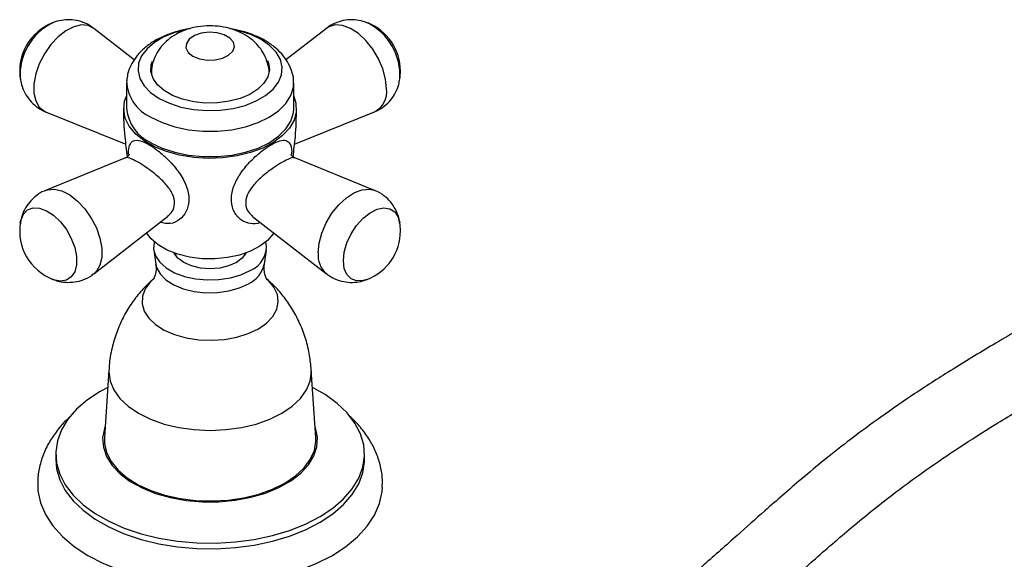
# Model space of a CAD drawing. Units: millimetres. Extents: x 3 to 2496, y 5 to 2495.
# Drawn here: x 300 to 442, y 1929 to 2006 of the extents above; entities that cross this region are included whole.
import ezdxf

# ---------------------------------------------------------------- set-up
doc = ezdxf.new("R2010")
doc.units = ezdxf.units.MM

msp = doc.modelspace()

# ---------------------------------------------------------------- linework, layer by layer
at = {"color": 7, "linetype": 'Continuous', "lineweight": 25}
for p, q in [((304.92, 2005.94), (304.82, 2005.91)), ((316.63, 2000.6), (310.81, 2005.13)), ((344.32, 2005.13), (338.5, 2000.6)), ((315.51, 1997.24), (315.51, 1993.56)), ((339.61, 1993.56), (339.61, 1997.24)), ((303.86, 1993.1), (315.4, 1988.41)), ((339.73, 1988.41), (351.27, 1993.1)), ((315.36, 1986.45), (303.86, 1981.77)), ((351.27, 1981.77), (339.76, 1986.45)), ((310.81, 1969.74), (321.44, 1978.02)), ((333.69, 1978.01), (344.32, 1969.74)), ((319.44, 1973.16), (319.74, 1971.13)), ((322.56, 1972.68), (322.56, 1972.46)), ((332.56, 1972.46), (332.56, 1972.68)), ((335.39, 1971.13), (335.68, 1973.16)), ((312.98, 1955.91), (312.33, 1946.13)), ((342.8, 1946.13), (342.15, 1955.91)), ((305.31, 1943.75), (305.31, 1942.94)), ((349.81, 1942.94), (349.81, 1943.75))]:
    msp.add_line(p, q, dxfattribs=at)
at = {"color": 7, "linetype": 'Continuous', "lineweight": 25, "flags": 128}
for points in [[(310.81, 2005.13), (310, 2005.54), (309.01, 2005.62), (307.91, 2005.37), (306.77, 2004.79), (305.65, 2003.91), (304.6, 2002.78), (303.68, 2001.46), (302.94, 2000.02), (302.43, 1998.55), (302.17, 1997.11), (302.17, 1995.79), (302.43, 1994.66), (302.94, 1993.77), (303.68, 1993.19), (303.86, 1993.1)], [(353, 1996.43), (352.86, 1997.82), (352.47, 1999.29), (351.84, 2000.75), (351.01, 2002.14), (350.02, 2003.37), (348.93, 2004.38), (347.78, 2005.12), (346.66, 2005.54), (345.61, 2005.62), (344.69, 2005.36), (344.32, 2005.13)], [(323.79, 2004.87), (322.5, 2004.52), (320.92, 2003.9), (319.56, 2003.11), (318.48, 2002.2), (317.7, 2001.18), (317.26, 2000.11), (317.18, 1999), (317.44, 1997.9), (318.05, 1996.85), (318.98, 1995.88), (320.21, 1995.03)], [(320.21, 1995.03), (321.69, 1994.32), (323.36, 1993.78), (325.18, 1993.43), (327.08, 1993.28), (329, 1993.33), (330.87, 1993.58), (332.63, 1994.03), (334.21, 1994.66), (335.57, 1995.44), (336.65, 1996.35), (337.43, 1997.37), (337.86, 1998.45), (337.95, 1999.55), (337.69, 2000.65), (337.08, 2001.7), (336.14, 2002.67), (334.92, 2003.52), (333.44, 2004.23), (331.77, 2004.77), (331.57, 2004.82)], [(325.09, 2001.13), (326.03, 2000.74), (327.13, 2000.55), (328.28, 2000.58), (329.36, 2000.82), (330.24, 2001.25), (330.82, 2001.82), (331.06, 2002.47), (330.92, 2003.13), (330.41, 2003.73), (329.6, 2004.2), (328.56, 2004.49), (327.42, 2004.57), (326.29, 2004.44), (325.3, 2004.1), (324.56, 2003.59), (324.14, 2002.97), (324.09, 2002.31), (324.42, 2001.67), (325.09, 2001.13)], [(335.85, 2000.49), (335.98, 2000.15), (336.11, 1999.15), (335.89, 1998.16), (335.33, 1997.22), (334.46, 1996.35), (333.3, 1995.61), (331.9, 1995.02), (330.33, 1994.61), (328.64, 1994.38), (326.92, 1994.35), (325.21, 1994.53), (323.61, 1994.9), (322.16, 1995.45), (320.94, 1996.16), (319.99, 1996.99), (319.34, 1997.92), (319.04, 1998.9), (319.08, 1999.9), (319.24, 2000.41)], [(319.04, 1992.32), (320.65, 1991.54), (322.47, 1990.93), (324.45, 1990.52), (326.51, 1990.31), (328.61, 1990.31), (330.68, 1990.52), (332.66, 1990.93), (334.48, 1991.54), (336.08, 1992.32), (337.44, 1993.25), (338.49, 1994.3), (339.2, 1995.43), (339.57, 1996.63), (339.6, 1997.53)], [(339.61, 1995.37), (339.94, 1994.32), (339.99, 1993.1), (339.68, 1991.9), (339.02, 1990.74), (338.02, 1989.66), (336.73, 1988.7), (335.18, 1987.87), (333.4, 1987.21), (331.46, 1986.73), (329.41, 1986.45), (327.3, 1986.37), (325.2, 1986.5), (323.17, 1986.84), (321.26, 1987.36), (319.54, 1988.07), (318.05, 1988.93), (316.83, 1989.92), (315.92, 1991.02), (315.34, 1992.2), (315.12, 1993.41), (315.25, 1994.62), (315.51, 1995.37)], [(319.04, 1988.64), (320.65, 1987.86), (322.47, 1987.26), (324.45, 1986.84), (326.51, 1986.63), (328.61, 1986.63), (330.68, 1986.84), (332.66, 1987.26), (334.48, 1987.86), (336.08, 1988.64), (337.44, 1989.57), (338.49, 1990.62), (339.2, 1991.76), (339.57, 1992.95), (339.61, 1993.56)], [(303.87, 1981.77), (304.12, 1981.86), (305.11, 1981.95), (306.2, 1981.69), (307.34, 1981.11), (308.47, 1980.23), (309.52, 1979.1), (310.44, 1977.78), (311.17, 1976.35), (311.69, 1974.87), (311.95, 1973.43), (311.95, 1972.11), (311.69, 1970.98), (311.17, 1970.1), (310.82, 1969.75)], [(343.14, 1972.75), (343.28, 1974.14), (343.67, 1975.61), (344.3, 1977.08), (345.13, 1978.46), (346.12, 1979.7), (347.21, 1980.71), (348.36, 1981.44), (349.48, 1981.86), (350.53, 1981.95), (351.26, 1981.78)], [(300.21, 1977.08), (300.29, 1977.44), (300.67, 1978.33), (301.27, 1978.94), (302.06, 1979.24), (302.99, 1979.2), (304, 1978.84), (305.02, 1978.18), (306, 1977.25), (306.86, 1976.11), (307.56, 1974.85), (308.06, 1973.52), (308.31, 1972.23), (308.31, 1971.04), (308.06, 1970.04), (307.56, 1969.29), (306.86, 1968.83), (306, 1968.7), (305.02, 1968.89), (304.92, 1968.93)], [(346.78, 1971.62), (346.91, 1972.87), (347.29, 1974.19), (347.89, 1975.49), (348.68, 1976.7), (349.61, 1977.74), (350.62, 1978.55), (351.64, 1979.06), (352.62, 1979.26), (353.49, 1979.13), (354.19, 1978.67), (354.68, 1977.92), (354.92, 1977.08)], [(336.73, 1975.65), (336.65, 1975.52), (335.85, 1974.56), (334.74, 1973.71), (333.38, 1972.99), (331.8, 1972.44), (330.07, 1972.07), (328.26, 1971.89), (326.41, 1971.91), (324.61, 1972.14), (322.92, 1972.56), (321.39, 1973.16), (320.08, 1973.91), (319.05, 1974.79), (318.4, 1975.65)], [(319.53, 1974.34), (319.51, 1974.29), (319.43, 1973.31), (319.69, 1972.34), (320.3, 1971.42), (321.23, 1970.59), (322.44, 1969.9), (323.86, 1969.36), (325.45, 1969.01), (327.14, 1968.86), (328.84, 1968.91), (330.49, 1969.16), (332, 1969.61), (333.33, 1970.23)], [(332.72, 1972.73), (332.2, 1972.01), (331.35, 1971.37), (330.24, 1970.88), (328.95, 1970.57), (327.56, 1970.47), (326.18, 1970.57), (324.89, 1970.88), (323.78, 1971.37), (322.93, 1972.01), (322.41, 1972.73)], [(319.74, 1971.13), (319.85, 1970.66), (320.35, 1969.72), (321.19, 1968.87), (322.32, 1968.14), (323.7, 1967.57), (325.26, 1967.18), (326.93, 1967), (328.62, 1967.02), (330.27, 1967.26), (331.79, 1967.7), (333.12, 1968.31)], [(350.21, 1968.93), (349.61, 1968.75), (348.68, 1968.72), (347.89, 1969.02), (347.29, 1969.63), (346.91, 1970.51), (346.78, 1971.62)], [(319.47, 1969.04), (318.94, 1968.54), (318.2, 1967.55), (317.8, 1966.5), (317.76, 1965.42), (318.07, 1964.35), (318.72, 1963.34), (319.7, 1962.42), (320.95, 1961.62), (322.45, 1960.98), (324.13, 1960.51), (325.93, 1960.23), (327.8, 1960.15), (329.65, 1960.28), (331.43, 1960.61), (333.07, 1961.12), (334.52, 1961.81)], [(334.52, 1961.81), (335.71, 1962.64), (336.6, 1963.59), (337.17, 1964.62), (337.39, 1965.69), (337.26, 1966.76), (336.77, 1967.81), (335.96, 1968.78), (335.65, 1969.05)], [(312.98, 1955.91), (312.96, 1955.59), (313.14, 1954.27), (313.68, 1952.99), (314.56, 1951.77), (315.75, 1950.64), (317.24, 1949.63), (318.98, 1948.77), (320.94, 1948.08), (323.05, 1947.58), (325.28, 1947.27), (327.56, 1947.16), (329.85, 1947.27), (332.08, 1947.58), (334.19, 1948.08), (336.15, 1948.77), (337.89, 1949.63)], [(337.89, 1949.63), (339.38, 1950.64), (340.57, 1951.77), (341.45, 1952.99), (341.98, 1954.27), (342.16, 1955.59), (342.15, 1955.92)], [(312.81, 1953.36), (311.71, 1952.77), (309.88, 1951.55), (308.33, 1950.21), (307.08, 1948.76), (306.15, 1947.24), (305.56, 1945.67), (305.32, 1944.06), (305.43, 1942.45), (305.89, 1940.86), (306.69, 1939.31), (307.82, 1937.84), (309.26, 1936.45), (310.98, 1935.19), (312.97, 1934.05), (315.2, 1933.07), (317.61, 1932.26), (320.18, 1931.63), (322.87, 1931.2), (325.64, 1930.96), (328.43, 1930.92), (331.21, 1931.08), (333.93, 1931.44), (336.55, 1932), (339.03, 1932.74)], [(339.03, 1932.74), (341.33, 1933.66), (343.41, 1934.74), (345.25, 1935.95), (346.8, 1937.3), (348.05, 1938.74), (348.98, 1940.26), (349.57, 1941.84), (349.81, 1943.44), (349.7, 1945.06), (349.24, 1946.65), (348.44, 1948.19), (347.31, 1949.67), (345.87, 1951.05), (344.14, 1952.32), (342.32, 1953.36)], [(312.43, 1947.73), (312.33, 1947.45), (312.07, 1946.09), (312.18, 1944.72), (312.64, 1943.38), (313.45, 1942.09), (314.6, 1940.89), (316.05, 1939.81), (317.76, 1938.86), (319.71, 1938.08), (321.84, 1937.48), (324.11, 1937.07), (326.46, 1936.87), (328.83, 1936.87), (331.17, 1937.09), (333.43, 1937.51), (335.55, 1938.13)], [(335.55, 1938.13), (337.49, 1938.92), (339.19, 1939.87), (340.62, 1940.97), (341.74, 1942.17), (342.53, 1943.47), (342.97, 1944.81), (343.05, 1946.18), (342.77, 1947.54), (342.7, 1947.73)], [(312.33, 1946.13), (312.34, 1945.29), (312.65, 1943.95), (313.31, 1942.66), (314.31, 1941.44), (315.62, 1940.32), (317.2, 1939.33), (319.03, 1938.5), (321.06, 1937.83), (323.24, 1937.35), (325.53, 1937.07), (327.86, 1936.99), (330.18, 1937.12), (332.44, 1937.45), (334.59, 1937.98), (336.58, 1938.69), (338.35, 1939.57)], [(338.35, 1939.57), (339.87, 1940.59), (341.1, 1941.74), (342.01, 1942.98), (342.59, 1944.28), (342.81, 1945.62), (342.8, 1946.13)], [(305.31, 1942.94), (305.43, 1941.63), (305.89, 1940.04), (306.69, 1938.49), (307.82, 1937.02), (309.26, 1935.64), (310.98, 1934.37), (312.97, 1933.24), (315.2, 1932.26), (317.61, 1931.45), (320.18, 1930.82), (322.87, 1930.38), (325.64, 1930.14), (328.43, 1930.1), (331.21, 1930.26), (333.93, 1930.63), (336.55, 1931.19), (339.03, 1931.93)], [(339.03, 1931.93), (341.33, 1932.84), (343.41, 1933.92), (345.25, 1935.14), (346.8, 1936.48), (348.05, 1937.92), (348.98, 1939.44), (349.57, 1941.02), (349.81, 1942.63), (349.81, 1942.94)], [(302.72, 1938.98), (302.76, 1938.43), (303.11, 1936.71), (303.82, 1935.02), (304.88, 1933.4), (306.27, 1931.87), (307.97, 1930.44), (309.95, 1929.14), (312.2, 1927.99), (314.66, 1927), (317.32, 1926.19), (320.12, 1925.57), (323.03, 1925.16), (326.01, 1924.94), (329.01, 1924.94), (331.99, 1925.14), (334.9, 1925.56), (337.71, 1926.17), (340.37, 1926.97)], [(340.37, 1926.97), (342.85, 1927.95), (345.1, 1929.09), (347.09, 1930.39), (348.8, 1931.81), (350.2, 1933.34), (351.27, 1934.96), (352, 1936.64), (352.37, 1938.36), (352.41, 1938.99)]]:
    msp.add_lwpolyline(points, dxfattribs=at)
at = {"color": 7, "linetype": 'Continuous', "lineweight": 25}
for centre, radius, start, end in [((307.62, 1998.95), 7.5, 111.141, 188.8643), ((308.5, 1998.45), 8.31, 116.2098, 184.1047), ((347.5, 1998.95), 7.5, 0, 68.859), ((346.5, 1998.37), 8.43, 356.3165, 63.4023), ((347.5, 1998.95), 7.5, 351.1357, 0), ((321.46, 1997.74), 5.93, 181.7758, 245.9902), ((349.73, 1996.01), 3.3, 297.8148, 7.2504), ((321.54, 1994.16), 6.05, 185.6534, 245.6668), ((307.62, 1975.93), 7.5, 171.1357, 248.859), ((347.5, 1975.93), 7.5, 0, 8.8643), ((347.5, 1975.93), 7.5, 291.141, 0), ((332.02, 1973.64), 3.65, 291.0391, 11.0692), ((346.65, 1972.39), 3.52, 174.0583, 228.6268), ((331.44, 1971.98), 4.03, 294.4849, 347.9305)]:
    msp.add_arc(centre, radius, start, end, dxfattribs=at)
for points, knots in [([(310.79, 2005.11), (310.49, 2005.33), (309.84, 2005.81), (308.65, 2006.23), (307.37, 2006.41), (306.13, 2006.31), (305.26, 2006.11), (304.84, 2005.9), (304.78, 2005.87)], [0, 0, 0, 0, 0.17237, 0.383666, 0.583702, 0.776806, 0.967233, 1, 1, 1, 1]), ([(324.67, 2005.07), (324.59, 2005.07), (323.86, 2004.98), (322.55, 2004.63), (320.79, 2004.01), (319.19, 2003.15), (317.86, 2002.13), (316.82, 2000.99), (316.1, 1999.79), (315.65, 1998.64), (315.59, 1997.87), (315.56, 1997.55)], [0, 0, 0, 0, 0.016957, 0.152162, 0.288943, 0.427827, 0.56855, 0.690745, 0.807257, 0.919545, 1, 1, 1, 1]), ([(336.04, 1998.48), (336.05, 1998.56), (336.1, 1999.11), (335.88, 2000.1), (335.41, 2001.35), (334.69, 2002.46), (333.77, 2003.41), (332.66, 2004.2), (331.37, 2004.84), (329.9, 2005.28), (328.3, 2005.51), (326.64, 2005.5), (324.96, 2005.23), (323.41, 2004.7), (322.06, 2003.95), (320.96, 2003.04), (320.09, 2001.98), (319.47, 2000.78), (319.11, 1999.59), (319.1, 1998.81), (319.1, 1998.47)], [0, 0, 0, 0, 0.0106259, 0.067468, 0.1220198, 0.1755762, 0.2295024, 0.285217, 0.3439729, 0.4061233, 0.4704508, 0.5357963, 0.6027994, 0.6725147, 0.7340606, 0.7925766, 0.8488134, 0.9037825, 0.9581753, 1, 1, 1, 1]), ([(339.58, 1997.53), (339.59, 1997.6), (339.6, 1998.12), (339.32, 1999.08), (338.76, 2000.33), (337.9, 2001.48), (336.81, 2002.52), (335.46, 2003.44), (333.88, 2004.19), (332.19, 2004.76), (330.99, 2004.98), (330.42, 2005.08)], [0, 0, 0, 0, 0.016297, 0.1311299, 0.2453183, 0.3622286, 0.4843795, 0.612532, 0.7451581, 0.879468, 1, 1, 1, 1]), ([(350.31, 2005.87), (350.09, 2005.96), (349.47, 2006.23), (348.37, 2006.39), (347.07, 2006.36), (345.79, 2006), (344.85, 2005.57), (344.41, 2005.18), (344.33, 2005.1)], [0, 0, 0, 0, 0.113944, 0.318179, 0.521303, 0.724437, 0.948324, 1, 1, 1, 1]), ([(300.23, 1997.89), (300.27, 1997.6), (300.37, 1996.89), (300.82, 1995.82), (301.54, 1994.73), (302.51, 1993.83), (303.32, 1993.28), (303.82, 1993.13), (303.87, 1993.11)], [0, 0, 0, 0, 0.139203, 0.344017, 0.547945, 0.751962, 0.974909, 1, 1, 1, 1]), ([(351.22, 1993.11), (351.31, 1993.14), (351.84, 1993.3), (352.68, 1993.88), (353.64, 1994.79), (354.33, 1995.86), (354.76, 1996.89), (354.86, 1997.58), (354.9, 1997.86)], [0, 0, 0, 0, 0.043783, 0.264868, 0.473192, 0.671841, 0.865148, 1, 1, 1, 1]), ([(315.12, 1993.57), (315.11, 1993.56), (315.06, 1992.2), (315.2, 1989.87), (315.49, 1987.58), (315.61, 1986.62)], [0, 0, 0, 0, 0.0026833, 0.5838885, 1, 1, 1, 1]), ([(339.52, 1986.63), (339.64, 1987.58), (339.95, 1989.87), (339.99, 1992.2), (340.01, 1993.56)], [0, 0, 0, 0, 0.415385, 1, 1, 1, 1]), ([(315.82, 1986.97), (315.81, 1987.02), (315.77, 1987.6), (315.93, 1988.34), (316.43, 1989.03), (317.37, 1989.02), (318.31, 1988.62), (319.22, 1988.09), (320.32, 1987.31), (321.9, 1985.86), (323.34, 1984.09), (324.33, 1982.15), (324.62, 1980.26), (324.19, 1978.65), (323.23, 1977.49), (321.87, 1976.83), (320.84, 1977.04), (320.33, 1977.15)], [0, 0, 0, 0, 0.006317, 0.083452, 0.164675, 0.244082, 0.301744, 0.314445, 0.378074, 0.449497, 0.531763, 0.616899, 0.702751, 0.780631, 0.854636, 0.929325, 1, 1, 1, 1]), ([(334.8, 1977.15), (334.79, 1977.14), (334.33, 1976.86), (333.32, 1976.93), (332, 1977.39), (330.97, 1978.57), (330.52, 1980.14), (330.75, 1981.91), (331.33, 1983.21), (332.15, 1984.52), (333.19, 1985.83), (334.8, 1987.32), (335.91, 1988.09), (336.83, 1988.62), (337.69, 1988.99), (338.59, 1989.03), (339.14, 1988.5), (339.36, 1987.8), (339.31, 1987.1), (339.3, 1986.99)], [0, 0, 0, 0, 0.001533, 0.067278, 0.137523, 0.215494, 0.296399, 0.373543, 0.450136, 0.465859, 0.547407, 0.626126, 0.688014, 0.696695, 0.760493, 0.825798, 0.89925, 0.982886, 1, 1, 1, 1]), ([(315.92, 1986.96), (315.92, 1986.97), (315.93, 1987), (315.82, 1986.74), (315.51, 1986.5), (315.38, 1986.46), (315.36, 1986.46)], [0, 0, 0, 0, 0.121812, 0.511422, 0.931782, 1, 1, 1, 1]), ([(339.77, 1986.46), (339.73, 1986.47), (339.57, 1986.52), (339.27, 1986.8), (339.2, 1987.02), (339.2, 1986.98), (339.21, 1986.97)], [0, 0, 0, 0, 0.119024, 0.575963, 0.936467, 1, 1, 1, 1]), ([(321.42, 1978.05), (321.66, 1978.25), (322.22, 1978.73), (322.55, 1979.89), (322.24, 1981.26), (321.27, 1982.64), (319.95, 1983.9), (318.53, 1984.98), (317.27, 1985.8), (316.55, 1986.17), (315.9, 1986.44), (315.51, 1986.58), (315.4, 1986.43), (315.38, 1986.41)], [0, 0, 0, 0, 0.081664, 0.186864, 0.303222, 0.423635, 0.545184, 0.653518, 0.751061, 0.844549, 0.858887, 0.979327, 1, 1, 1, 1]), ([(339.74, 1986.4), (339.7, 1986.43), (339.57, 1986.55), (339.02, 1986.37), (338.06, 1985.91), (337.2, 1985.37), (336.23, 1984.71), (335.14, 1983.88), (334.16, 1982.93), (333.4, 1981.99), (332.83, 1981.08), (332.6, 1979.8), (332.93, 1978.69), (333.49, 1978.24), (333.73, 1978.06)], [0, 0, 0, 0, 0.037988, 0.136914, 0.234494, 0.331624, 0.342406, 0.46149, 0.58148, 0.604071, 0.711242, 0.815349, 0.924471, 1, 1, 1, 1]), ([(303.88, 1981.76), (303.8, 1981.73), (303.28, 1981.57), (302.44, 1981), (301.49, 1980.08), (300.8, 1979.01), (300.37, 1977.96), (300.26, 1977.25), (300.22, 1976.95)], [0, 0, 0, 0, 0.039445, 0.259104, 0.466085, 0.663454, 0.855513, 1, 1, 1, 1]), ([(354.91, 1976.95), (354.86, 1977.25), (354.76, 1977.98), (354.31, 1979.06), (353.59, 1980.14), (352.62, 1981.05), (351.8, 1981.6), (351.29, 1981.75), (351.23, 1981.77)], [0, 0, 0, 0, 0.143096, 0.346085, 0.548197, 0.750397, 0.971359, 1, 1, 1, 1]), ([(319.72, 1971.12), (319.75, 1970.92), (319.83, 1970.39), (319.66, 1969.59), (319.44, 1969.07), (319.29, 1968.87), (319.32, 1968.9), (319.32, 1968.91)], [0, 0, 0, 0, 0.192623, 0.511182, 0.743245, 0.946624, 1, 1, 1, 1]), ([(335.81, 1968.9), (335.82, 1968.9), (335.85, 1968.86), (335.7, 1969.04), (335.5, 1969.5), (335.32, 1970.28), (335.37, 1970.84), (335.4, 1971.12)], [0, 0, 0, 0, 0.0317162, 0.2415231, 0.4714391, 0.7331344, 1, 1, 1, 1]), ([(304.81, 1969.01), (305.04, 1968.91), (305.65, 1968.64), (306.76, 1968.48), (308.05, 1968.52), (309.34, 1968.87), (310.29, 1969.31), (310.72, 1969.71), (310.81, 1969.78)], [0, 0, 0, 0, 0.114575, 0.317884, 0.520087, 0.722301, 0.945172, 1, 1, 1, 1]), ([(344.33, 1969.77), (344.63, 1969.55), (345.29, 1969.06), (346.48, 1968.64), (347.76, 1968.46), (348.99, 1968.57), (349.84, 1968.75), (350.24, 1968.95), (350.28, 1968.97)], [0, 0, 0, 0, 0.175667, 0.389159, 0.591275, 0.786387, 0.978794, 1, 1, 1, 1]), ([(319.52, 1969.05), (319.36, 1968.92), (318.63, 1968.36), (317.49, 1967.13), (316.13, 1965.38), (314.98, 1963.41), (314.06, 1961.3), (313.39, 1958.98), (313.03, 1957.17), (313.01, 1956.11), (313, 1955.92)], [0, 0, 0, 0, 0.041636, 0.186064, 0.33408, 0.484707, 0.637192, 0.790955, 0.961117, 1, 1, 1, 1]), ([(342.13, 1955.93), (342.07, 1956.61), (341.95, 1958.09), (341.4, 1960.29), (340.59, 1962.48), (339.55, 1964.5), (338.32, 1966.3), (337.01, 1967.85), (336.04, 1968.69), (335.59, 1969.08)], [0, 0, 0, 0, 0.134552, 0.292597, 0.446535, 0.596208, 0.741323, 0.881434, 1, 1, 1, 1]), ([(447.74, 1963.78), (445.43, 1962.45), (441.06, 1959.92), (434.86, 1956.17), (429.33, 1952.63), (424.4, 1949.24), (420.05, 1946.04), (416.25, 1943.05), (412.99, 1940.33), (410.14, 1937.87), (407.03, 1935.15), (403.25, 1931.77), (398.47, 1927.53), (392.92, 1922.75), (387.47, 1918.49), (382.28, 1914.81), (377.46, 1911.63), (372.21, 1908.38), (367.1, 1905.36), (363.74, 1903.42), (362.29, 1902.58)], [0, 0, 0, 0, 0.0797918, 0.150766, 0.2142231, 0.271066, 0.3218593, 0.3661433, 0.4046667, 0.4372139, 0.4679299, 0.5158076, 0.573404, 0.6398796, 0.714406, 0.7660006, 0.8218772, 0.8827132, 0.9493181, 1, 1, 1, 1]), ([(367.26, 1893.9), (368.92, 1894.86), (372.63, 1897.01), (378.19, 1900.31), (383.72, 1903.77), (388.67, 1907.07), (393.03, 1910.2), (396.85, 1913.12), (400.12, 1915.79), (402.99, 1918.23), (406.11, 1920.94), (409.9, 1924.31), (414.7, 1928.59), (420.25, 1933.43), (425.69, 1937.8), (430.87, 1941.57), (435.66, 1944.82), (440.9, 1948.14), (446.64, 1951.59), (450.65, 1953.91), (452.76, 1955.13)], [0, 0, 0, 0, 0.0574178, 0.1282377, 0.1917144, 0.2486196, 0.2994417, 0.3436989, 0.3822601, 0.4148425, 0.4455903, 0.4935405, 0.5512776, 0.6179847, 0.6926037, 0.7440367, 0.7996478, 0.8601919, 0.9265998, 1, 1, 1, 1]), ([(307.61, 1949.31), (307.43, 1949.15), (306.63, 1948.5), (305.54, 1947.22), (304.33, 1945.46), (303.45, 1943.61), (302.9, 1941.65), (302.67, 1940.08), (302.74, 1939.19), (302.76, 1938.96)], [0, 0, 0, 0, 0.0575599, 0.2487015, 0.4162566, 0.5965027, 0.770483, 0.9389595, 1, 1, 1, 1]), ([(352.37, 1938.98), (352.39, 1939.34), (352.44, 1940.34), (352.16, 1941.97), (351.6, 1943.81), (350.73, 1945.57), (349.58, 1947.23), (348.52, 1948.46), (347.78, 1949.09), (347.59, 1949.24)], [0, 0, 0, 0, 0.094398, 0.260152, 0.42547, 0.59267, 0.763826, 0.940322, 1, 1, 1, 1])]:
    msp.add_open_spline(points, degree=3, knots=knots, dxfattribs=at)

doc.saveas('drawing.dxf')
